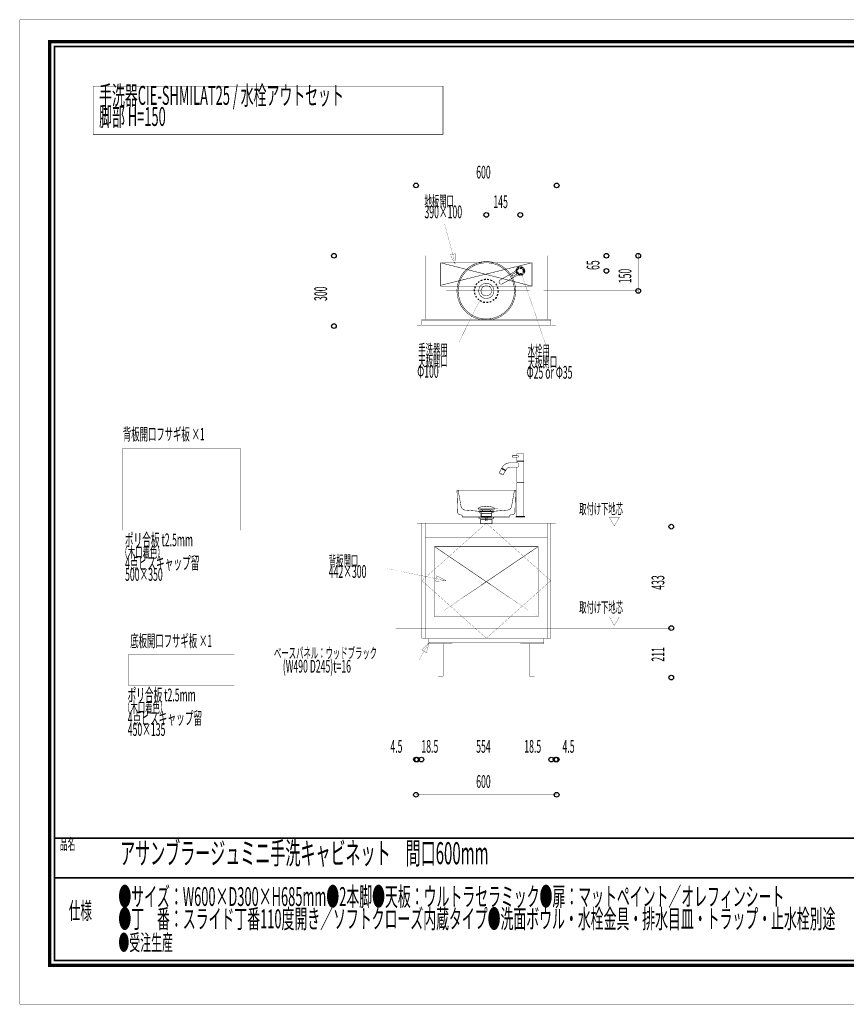
# Model space of a CAD drawing. Extents: x -37 to 260, y 25 to 235.
# Drawn here: x -37 to 140, y 25 to 235 of the extents above; entities that cross this region are included whole.
import ezdxf

# ---------------------------------------------------------------- set-up
doc = ezdxf.new("R2010")
doc.units = 0
for name, pattern in [('AIGENLINE001', [0.7056, 0.3528, -0.3528]), ('AIGENLINE002', [0.0208, 0.0069, -0.0139]), ('AIGENLINE003', [0.0416, 0.0208, -0.0208]), ('AIGENLINE004', [0.25, 0.2014, -0.0139, 0.0208, -0.0139]), ('AIGENLINE005', [0.1041, 0.0625, -0.0208, 0.0069, -0.0139])]:
    doc.linetypes.add(name, pattern=pattern)
doc.layers.add('LAYER_1', color=7, linetype='CONTINUOUS')
doc.layers.add('LAYER_7', color=7, linetype='CONTINUOUS')
doc.styles.get("Standard").update_dxf_attribs({"font": 'TXT', "bigfont": 'BIGFONT'})

# ---------------------------------------------------------------- blocks, each defined once
blk = doc.blocks.new('AIGNBL01010002')
at = {"layer": 'LAYER_1', "color": 4, "linetype": 'AIGENLINE001', "const_width": 0.1058, "flags": 128}
blk.add_lwpolyline([(53.0473, 183.1978), (72.5473, 183.1978), (72.5473, 178.1978), (53.0473, 178.1978)], close=True, dxfattribs=at)
for points in [[(53.0473, 183.1978), (72.5473, 178.1978)], [(72.5473, 183.1978), (53.0473, 178.3865)]]:
    blk.add_lwpolyline(points, dxfattribs=at)
blk = doc.blocks.new('AIGNBL01010003')
at = {"layer": 'LAYER_1', "color": 252, "linetype": 'AIGENLINE001', "const_width": 0.1058, "flags": 128}
for points in [[(69.312, 181.569), (65.7338, 179.5031, 0.26794522), (65.5088, 179.1134, 0.13139735), (65.5691, 178.8884), (65.5895, 178.8531, 0.26793099), (65.9792, 178.6281, 0.13139735), (66.2042, 178.6884), (69.7824, 180.7543)], [(69.5503, 180.6203, 0.1350288), (70.0428, 180.4848, 0.41421374), (71.0057, 181.4478, 0.4142043), (70.0428, 182.4107, 0.41421339), (69.0798, 181.4478), (69.0799, 181.435)]]:
    blk.add_lwpolyline(points, format="xyb", dxfattribs=at)
blk.add_lwpolyline([(69.3258, 181.2619), (68.2761, 180.6559), (68.4737, 180.3138), (69.5233, 180.9198)], dxfattribs=at)
at = {"layer": 'LAYER_1', "color": 252, "linetype": 'AIGENLINE001'}
for radius in [0.875, 0.7407]:
    blk.add_circle((70.0428, 181.4478), radius, dxfattribs=at)
blk = doc.blocks.new('AIGNBL01010004')
at = {"layer": 'LAYER_1', "color": 252, "linetype": 'AIGENLINE001', "const_width": 0.1058, "flags": 128}
for points in [[(62.4756, 171.2086), (62.1621, 171.2343, -0.10837876), (59.746, 172.0385, -0.08299617), (58.2172, 173.3335, -0.06253544), (57.3927, 174.599, -0.08398596), (56.8355, 176.508), (56.8282, 176.5735, -0.05372147), (56.8288, 177.8329, -0.04199831), (57.0208, 178.8377, -0.07740291), (57.7857, 180.5145, -0.23476704), (62.4825, 183.1915), (63.1133, 183.1914, -0.35449851), (68.7188, 178.1372, -0.06730211), (68.7605, 176.5671), (68.7181, 176.2578, -0.04206044), (68.4755, 175.2641, -0.07755472), (67.6263, 173.6292, -0.20647871), (63.4828, 171.2391), (62.7957, 171.2002)], [(64.4168, 177.196), (64.4025, 177.4127), (64.361, 177.6219, 0.08059068), (64.1128, 178.1451, 0.28030672), (62.5557, 178.8026, 0.1200705), (61.8289, 178.5104, 0.15743342), (61.2579, 177.7236), (61.1827, 177.4127), (61.1686, 177.196), (61.1827, 176.9866, 0.08059723), (61.36, 176.4346, 0.11584174), (61.8289, 175.8886, 0.12225803), (62.5557, 175.5963, 0.15799127), (63.5761, 175.774, 0.15714534), (64.2456, 176.4788), (64.361, 176.7768), (64.4025, 176.9866)], [(63.914, 177.196), (63.9071, 177.3776), (63.8649, 177.5454, 0.09216424), (63.6329, 177.9462, 0.24250429), (62.6024, 178.2635, 0.2424992), (61.7459, 177.6085), (61.6786, 177.3776), (61.6647, 177.196), (61.6786, 177.0212, 0.09140911), (61.848, 176.5904, 0.26410011), (62.9312, 176.1495, 0.26410963), (63.8649, 176.8538), (63.9071, 177.0212)]]:
    blk.add_lwpolyline(points, format="xyb", close=True, dxfattribs=at)
blk = doc.blocks.new('AIGNBL07010002')
at = {"layer": 'LAYER_7', "const_width": 0.7056}
blk.add_lwpolyline([(251.6749, 230.337), (251.6749, 33.3285), (-30.3177, 33.3285), (-30.3177, 230.337)], close=True, dxfattribs=at)

msp = doc.modelspace()

# ---------------------------------------------------------------- linework, layer by layer
at = {"layer": 'LAYER_1'}
for points, const_width in [([(-21.0797, 220.8683), (53.5577, 220.8683), (53.5577, 210.5863), (-21.0797, 210.5863)], 0.1058), ([(56.1826, 182.8934), (55.0909, 184.8629), (56.2219, 185.1449)], 0.05), ([(47.7973, 184.6978), (77.7973, 184.6978), (77.7973, 169.6978), (47.7973, 169.6978)], 0.0353), ([(-14.7205, 143.6318), (10.2795, 143.6318), (10.2795, 126.1318), (-14.7205, 126.1318)], 0.0353), ([(47.7973, 128.9478), (77.7973, 128.9478), (77.7973, 128.5478), (47.7973, 128.5478)], 0.0353), ([(48.9473, 128.5478), (76.6473, 128.5478), (76.6473, 127.6478), (48.9473, 127.6478)], 0.0353), ([(89.0055, 128.9428), (90.0967, 127.0528), (91.1879, 128.9428)], 0.05), ([(48.0223, 127.6478), (48.9473, 127.6478), (48.9473, 102.9978), (48.0223, 102.9978)], 0.0353), ([(48.9473, 127.6478), (76.6473, 127.6478), (76.6473, 102.9978), (48.9473, 102.9978)], 0.0353), ([(49.0473, 127.6478), (76.5473, 127.6478), (76.5473, 103.0978), (49.0473, 103.0978)], 0.0353), ([(76.6473, 127.6478), (77.5723, 127.6478), (77.5723, 102.9978), (76.6473, 102.9978)], 0.0353), ([(40.7972, 118.1227), (54.2474, 115.3728)], 0.0353), ([(54.2474, 115.3728), (51.9987, 115.2549), (52.241, 116.3951)], 0.05), ([(54.2474, 115.3728), (51.9987, 115.2549), (52.241, 116.3951)], 0.05), ([(89.0055, 107.6978), (90.0967, 105.8078), (91.1879, 107.6978)], 0.05), ([(50.5473, 102.9978), (75.0473, 102.9978), (75.0473, 102.1978), (50.5473, 102.1978)], 0.0353), ([(50.6039, 102.1978), (50.0211, 100.0227), (49.0116, 100.6055)], 0.05), ([(50.5473, 102.1978), (55.5473, 102.1978), (55.5473, 101.9728), (50.5473, 101.9728)], 0.0353), ([(52.5048, 101.9728), (53.5898, 101.9728), (53.5898, 94.9978), (52.5048, 94.9978)], 0.0353), ([(70.0473, 102.1978), (75.0473, 102.1978), (75.0473, 101.9728), (70.0473, 101.9728)], 0.0353), ([(72.0048, 101.9728), (73.0898, 101.9728), (73.0898, 94.9978), (72.0048, 94.9978)], 0.0353), ([(-13.4705, 99.6978), (9.0295, 99.6978), (9.0295, 92.9478), (-13.4705, 92.9478)], 0.0353), ([(52.5473, 94.9978), (53.5473, 94.9978), (53.5473, 94.6978), (52.5473, 94.6978)], 0.0353), ([(72.0473, 94.9978), (73.0473, 94.9978), (73.0473, 94.6978), (72.0473, 94.6978)], 0.0353)]:
    msp.add_lwpolyline(points, close=True, dxfattribs=dict(at, const_width=const_width))
at = {"layer": 'LAYER_1', "const_width": 0.0353}
for points in [[(77.7973, 187.6978), (77.7973, 199.6978), (47.7973, 199.6978), (47.7973, 187.6978)], [(62.2928, 193.3978), (62.7928, 193.3978), (70.0428, 193.3978), (70.5428, 193.3978)], [(62.7928, 191.2978), (62.7928, 193.3978)], [(70.0428, 191.2978), (70.0428, 193.3978)], [(56.1826, 182.8934), (53.9013, 191.4934)], [(30.2973, 169.1978), (30.2973, 169.6978), (30.2973, 184.6978), (30.2973, 185.1978)], [(88.3973, 184.6978), (80.7973, 184.6978), (95.1973, 184.6978), (95.1973, 185.1978)], [(88.3973, 180.9478), (88.3973, 181.4478), (88.3973, 184.6978), (88.3973, 185.1978)], [(44.7973, 184.6978), (30.2973, 184.6978)], [(95.1973, 176.6978), (95.1973, 177.1978), (95.1973, 184.6978)], [(70.2462, 181.0285), (75.5106, 165.5929)], [(74.2973, 181.4478), (88.3973, 181.4478)], [(75.0106, 177.1978), (95.1973, 177.1978)], [(61.464, 175.3247), (56.9606, 166.2679)], [(44.7973, 169.6978), (30.2973, 169.6978)], [(62.7973, 127.6478), (62.7973, 103.0978)], [(100.4423, 105.2478), (102.2423, 105.2478), (102.2423, 126.8978), (100.4423, 126.8978)], [(100.3923, 105.2478), (102.2423, 105.2478)], [(102.2423, 105.7478), (102.2423, 105.2478), (102.2423, 94.6978), (102.2423, 94.1978)], [(43.2039, 98.3978), (48.41, 98.3978), (50.6039, 102.1978)], [(19.0473, 94.6978), (106.5473, 94.6978)], [(100.4423, 94.6978), (102.2423, 94.6978)], [(77.7973, 91.6978), (77.7973, 69.6978), (47.7973, 69.6978), (47.7973, 91.6978)], [(48.0223, 91.6978), (48.0223, 77.1978), (48.9473, 77.1978), (48.9473, 91.6978), (48.9473, 77.1978)], [(49.4473, 77.1978), (48.9473, 77.1978), (76.6473, 77.1978), (76.6473, 91.6978), (76.6473, 77.1978)], [(76.1473, 77.1978), (76.6473, 77.1978), (77.5723, 77.1978), (77.5723, 91.6978)], [(48.0223, 88.6978), (48.0223, 77.1978), (47.5223, 77.1978)], [(47.7973, 88.6978), (47.7973, 77.1978)], [(77.5723, 88.6978), (77.5723, 77.1978), (78.0723, 77.1978)], [(77.7973, 88.6978), (77.7973, 77.1978)], [(48.5223, 77.1978), (48.0223, 77.1978), (47.7973, 77.1978), (42.3293, 77.1978)], [(77.0723, 77.1978), (77.5723, 77.1978), (77.7973, 77.1978), (83.3653, 77.1978)]]:
    msp.add_lwpolyline(points, dxfattribs=at)
at = {"layer": 'LAYER_1', "linetype": 'AIGENLINE005', "const_width": 0.0353, "flags": 128}
for points in [[(62.7928, 194.6978), (62.7928, 168.3929)], [(70.0428, 190.9429), (70.0428, 179.4929)], [(68.2761, 181.4478), (72.0106, 181.4478)], [(54.2606, 177.1978), (72.0106, 177.1978)], [(43.4923, 126.8978), (102.2423, 126.8978)], [(43.4923, 105.2478), (102.2423, 105.2478)]]:
    msp.add_lwpolyline(points, dxfattribs=at)
at = {"layer": 'LAYER_1', "linetype": 'AIGENLINE002', "const_width": 0.0353, "flags": 128}
for points in [[(48.0223, 184.6978), (48.9473, 184.6978), (48.9473, 169.8728), (48.0223, 169.8728)], [(48.9473, 184.6978), (49.7473, 184.6978), (49.7473, 171.0978), (48.9473, 171.0978)], [(49.7473, 184.6978), (75.8473, 184.6978), (75.8473, 183.7978), (49.7473, 183.7978)], [(75.8473, 184.6978), (76.6473, 184.6978), (76.6473, 171.0978), (75.8473, 171.0978)], [(76.6473, 184.6978), (77.5723, 184.6978), (77.5723, 169.8728), (76.6473, 169.8728)], [(49.0473, 170.9478), (76.5473, 170.9478), (76.5473, 169.8728), (49.0473, 169.8728)], [(51.7473, 122.6478), (73.8473, 122.6478), (73.8473, 107.6478), (51.7473, 107.6478)]]:
    msp.add_lwpolyline(points, close=True, dxfattribs=at)
at = {"layer": 'LAYER_1', "color": 252, "linetype": 'AIGENLINE001', "const_width": 0.1058, "flags": 128}
for points in [[(69.0451, 177.1978, 0.04059786), (68.9663, 178.176, 0.05982971), (68.5622, 179.6084, 0.10572134), (67.0728, 181.7551, 0.16148205), (63.4633, 183.4139), (63.1205, 183.4413), (62.4696, 183.4413, 0.36868525), (56.5802, 177.8527, 0.04028033), (56.554, 176.8746), (56.5802, 176.5473, 0.35425334), (62.1425, 170.9852), (62.4696, 170.9587), (62.7931, 170.9503, 0.06192994), (64.3295, 171.1415, 0.13372816), (67.2026, 172.7697, 0.09586133), (68.539, 174.7362, 0.06237727), (68.9663, 176.2242, 0.04042749)], [(68.8971, 129.9324), (68.8834, 129.8277, -0.14914226), (68.7199, 129.5646, -0.13998383), (68.4432, 129.4511), (68.1616, 129.426), (67.9226, 129.3898, 0.19369275), (67.7651, 129.2627), (67.7366, 129.1714), (67.709, 128.9478), (57.7089, 128.9478), (57.6809, 129.1714, 0.23074587), (57.5786, 129.3512), (57.4748, 129.3924), (57.1935, 129.4504), (57.0819, 129.4577, -0.15454199), (56.8323, 129.602, -0.13567641), (56.6992, 129.8511), (56.6906, 129.9324), (56.5438, 134.5926), (56.5578, 134.6412), (56.5929, 134.6835), (56.6416, 134.6977), (68.9461, 134.6977), (68.9951, 134.6835), (69.0299, 134.6412), (69.0436, 134.5926)], [(62.7975, 131.255), (62.8201, 131.2546, -0.05014), (63.7484, 131.1527, -0.04852253), (64.1974, 131.0173), (64.3815, 130.9223), (64.4985, 130.827), (64.5685, 130.7194), (64.5655, 130.6712), (64.5216, 130.6509), (64.5214, 130.6509), (61.0738, 130.6509), (61.0298, 130.6711), (61.0267, 130.7194), (61.0967, 130.827), (61.2138, 130.9223), (61.3979, 131.0173, -0.04823323), (61.847, 131.1527, -0.05013884), (62.7751, 131.2546)], [(64.343, 130.1904), (64.3691, 130.1995), (64.3781, 130.2257, 0.39367665), (64.343, 130.2609), (61.2524, 130.2609), (61.2274, 130.2507), (61.2198, 130.2121), (61.2524, 130.1904)], [(61.7786, 129.7576), (63.8169, 129.7576, -0.31918321), (64.0937, 130.1098), (61.5015, 130.1098, -0.31923392)], [(69.0843, 128.9972, -0.41406397), (69.1831, 129.0959), (70.0473, 129.0959), (70.9115, 129.0959, -0.41409334), (71.0103, 128.9972), (71.0103, 128.9478), (70.0473, 128.9478), (69.0843, 128.9478)]]:
    msp.add_lwpolyline(points, format="xyb", close=True, dxfattribs=at)
at = {"layer": 'LAYER_1', "linetype": 'AIGENLINE002', "const_width": 0.0353, "flags": 128}
msp.add_lwpolyline([(49.7473, 171.0978), (75.8473, 171.0978)], dxfattribs=at)
at = {"layer": 'LAYER_1', "color": 252, "linetype": 'AIGENLINE001', "const_width": 0.1058, "flags": 128}
for points in [[(69.5114, 141.7082), (68.4497, 141.7082), (68.425, 141.7329), (68.425, 142.0785), (68.4497, 142.1032), (69.5114, 142.1032)], [(69.3066, 139.5884), (69.3066, 136.2712), (70.788, 136.2712), (70.788, 140.8242), (70.7633, 140.8489), (70.0473, 140.8489), (69.3313, 140.8489), (69.3066, 140.8242), (69.3066, 140.5292)], [(70.6424, 140.8934), (70.6522, 140.8835), (69.4424, 140.8835), (69.4522, 140.8934)], [(69.4424, 140.8835), (69.4424, 140.8489)], [(69.625, 142.0785), (69.6842, 141.9715), (69.6905, 141.8835), (69.6842, 141.8499), (69.6642, 141.7933), (69.6348, 141.7329)], [(70.4424, 142.4489), (69.6522, 142.4489)], [(70.6522, 140.8835), (70.6522, 140.8489)], [(66.1357, 139.3921), (66.1019, 139.3831), (66.9145, 138.914), (66.9055, 138.9477)], [(66.1019, 139.3831), (66.0847, 139.3532)], [(66.157, 139.2316), (66.1842, 139.2786)], [(66.7829, 138.9329), (66.7557, 138.8859)], [(66.877, 138.8786), (66.8972, 138.884), (66.9145, 138.914), (66.8972, 138.884)], [(69.5205, 140.5292), (67.8499, 140.5292)], [(67.8574, 139.5884), (69.5205, 139.5884)], [(69.6573, 140.4586), (69.7231, 140.3096), (69.7351, 140.2525), (69.7443, 140.159), (69.7389, 139.9444), (69.7351, 139.9121), (69.6932, 139.7375), (69.6711, 139.6781)], [(65.8514, 138.011), (66.0459, 138.3478)], [(70.788, 136.2712), (70.7732, 136.2564), (70.788, 136.2416), (69.3066, 136.2416), (69.3214, 136.2564), (69.3066, 136.2712)], [(69.3066, 136.2416), (69.3066, 129.1107)], [(69.6769, 136.2564), (69.3214, 136.2564), (70.0473, 136.2564), (70.7732, 136.2564), (70.0473, 136.2564)], [(70.788, 136.2416), (70.788, 129.1107)], [(61.044, 130.198), (61.6658, 129.6947), (61.6658, 128.9478)], [(61.5015, 130.1098), (61.2522, 130.1904)], [(61.2751, 130.651), (61.5023, 130.6265), (61.6291, 130.5772), (61.7154, 130.5), (63.88, 130.5), (63.9655, 130.5768), (64.0911, 130.626), (64.3163, 130.6509), (64.3116, 130.6509)], [(61.9369, 130.2976), (61.9369, 130.5)], [(63.6584, 130.2976), (63.6584, 130.5)], [(64.5435, 130.198), (63.9151, 129.6947), (63.9151, 128.9478)], [(64.0937, 130.1098), (64.343, 130.1904)], [(61.3985, 128.9478), (61.2221, 128.9478), (61.2221, 128.7976), (61.3985, 128.7976), (61.2221, 128.7976), (61.2221, 128.6477), (61.6005, 128.6477), (63.7959, 128.6477)], [(61.7485, 128.4476), (61.5721, 128.4476), (61.5721, 128.6481), (61.7485, 128.6481)], [(63.7959, 128.7976), (61.5983, 128.7976)], [(63.9151, 129.6947), (61.667, 129.6947)], [(61.7214, 128.4476), (63.8459, 128.4476), (64.0219, 128.4472), (64.0219, 128.6481), (63.8459, 128.6481)], [(63.8169, 129.7576), (63.8169, 129.1183), (61.7783, 129.1183), (61.7783, 129.7576)], [(61.7981, 128.9478), (63.9957, 128.9478)], [(61.7981, 128.7976), (63.9957, 128.7976)], [(62.0479, 128.6481), (63.696, 128.6481)], [(62.4105, 129.1183), (62.4105, 128.9388), (63.1847, 128.9388), (63.0242, 128.7661), (62.5712, 128.7659), (62.4106, 128.9388)], [(62.6466, 128.1254), (62.6466, 128.7659)], [(62.9486, 128.7659), (62.9486, 128.1254)], [(63.1877, 129.1183), (63.1877, 128.9442)], [(64.1955, 128.9478), (64.3719, 128.9478), (64.3719, 128.7976), (64.1955, 128.7976), (64.3719, 128.7976), (64.3719, 128.6477), (64.0185, 128.6477)]]:
    msp.add_lwpolyline(points, dxfattribs=at)
for points in [[(69.3066, 141.7082), (69.3066, 140.9181), (69.3313, 140.8934), (70.0473, 140.8934), (70.7633, 140.8934), (70.788, 140.9181), (70.788, 142.3748, 0.41421142), (70.714, 142.4489), (69.3806, 142.4489, 0.41417224), (69.3066, 142.3748), (69.3066, 142.1032)], [(66.8503, 138.8028), (66.3565, 137.9475, -0.39447095), (66.289, 137.9294), (66.2783, 137.9356), (65.5727, 138.343), (65.562, 138.3491, -0.39268611), (65.5439, 138.4166), (66.0377, 139.2719)], [(66.1206, 139.4179), (66.1988, 139.5533, -0.2679402), (67.8891, 140.5292)], [(66.9151, 138.9421), (66.9353, 138.9476), (67.0134, 139.0829, -0.267952), (67.8891, 139.5884)], [(56.7882, 134.6556), (57.3889, 131.2732), (57.4242, 131.1265, 0.27398579), (58.199, 130.4423), (61.044, 130.198), (64.5438, 130.198), (67.2272, 130.4278, 0.31447869), (68.1634, 131.1265), (68.7851, 134.6064)]]:
    msp.add_lwpolyline(points, format="xyb", dxfattribs=at)
for points in [[(66.0715, 139.281), (66.0377, 139.2719), (66.8503, 138.8028), (66.8413, 138.8365), (66.4564, 139.0587)], [(66.8972, 138.884), (66.0847, 139.3532), (66.0901, 139.3329), (66.4835, 139.1058), (66.877, 138.8786)], [(66.1206, 139.4179), (66.9353, 138.9476), (66.9151, 138.9421), (66.5206, 139.1699), (66.126, 139.3977)], [(61.301, 128.9478), (61.6472, 128.9478), (61.8236, 128.9478), (61.6472, 128.9478)], [(61.5728, 128.4476), (64.0226, 128.4476), (64.0226, 127.4974), (61.5728, 127.4974)], [(63.5758, 128.9478), (62.2129, 128.9478)], [(63.9468, 128.9478), (63.7704, 128.9478)], [(63.9471, 128.9478), (64.2934, 128.9478)], [(69.3214, 129.0959), (69.3066, 129.1107), (70.788, 129.1107), (70.7732, 129.0959), (70.0473, 129.0959)]]:
    msp.add_lwpolyline(points, close=True, dxfattribs=at)
at = {"layer": 'LAYER_1', "color": 160, "const_width": 0.0353}
msp.add_lwpolyline([(56.524, 128.9478), (69.0579, 128.9478)], dxfattribs=at)
at = {"layer": 'LAYER_1', "linetype": 'AIGENLINE003', "const_width": 0.0353, "flags": 128}
for points in [[(48.9473, 127.6478), (49.7473, 127.6478), (49.7473, 102.9978), (48.9473, 102.9978)], [(75.8473, 127.6478), (76.6473, 127.6478), (76.6473, 102.9978), (75.8473, 102.9978)], [(49.7473, 103.7978), (75.8473, 103.7978), (75.8473, 102.9978), (49.7473, 102.9978)]]:
    msp.add_lwpolyline(points, close=True, dxfattribs=at)
at = {"layer": 'LAYER_1', "linetype": 'AIGENLINE004', "const_width": 0.0353, "flags": 128}
msp.add_lwpolyline([(62.7973, 127.6478), (76.5473, 115.3728), (62.7973, 103.0978), (49.0473, 115.3728)], close=True, dxfattribs=at)
at = {"layer": 'LAYER_1', "linetype": 'AIGENLINE003', "const_width": 0.0353, "flags": 128}
msp.add_lwpolyline([(49.7473, 124.6478), (75.8473, 124.6478)], dxfattribs=at)
at = {"layer": 'LAYER_1', "color": 4, "linetype": 'AIGENLINE001', "const_width": 0.1058, "flags": 128}
for points in [[(51.7473, 122.6478), (73.8473, 122.6478), (73.8473, 107.6478), (51.7473, 107.6478)], [(73.8473, 107.6478), (51.7473, 122.6478)], [(51.7473, 107.6478), (73.8473, 122.6478)]]:
    msp.add_lwpolyline(points, close=True, dxfattribs=at)
at = {"layer": 'LAYER_1'}
for centre in [(47.7973, 199.6978), (47.7973, 199.6978), (77.7973, 199.6978), (77.7973, 199.6978), (62.7928, 193.3978), (62.7928, 193.3978), (70.0428, 193.3978), (70.0428, 193.3978), (30.2973, 184.6978), (30.2973, 184.6978), (88.3973, 184.6978), (88.3973, 184.6978), (95.1973, 184.6978), (95.1973, 184.6978), (88.3973, 181.4478), (88.3973, 181.4478), (95.1973, 177.1978), (95.1973, 177.1978), (30.2973, 169.6978), (30.2973, 169.6978), (102.2423, 126.8978), (102.2423, 126.8978), (102.2423, 105.2478), (102.2423, 105.2478), (102.2423, 105.2478), (102.2423, 105.2478), (102.2423, 94.6978), (102.2423, 94.6978), (47.7973, 77.1978), (47.7973, 77.1978), (48.0223, 77.1978), (48.0223, 77.1978), (48.0223, 77.1978), (48.0223, 77.1978), (48.9473, 77.1978), (48.9473, 77.1978), (48.9473, 77.1978), (48.9473, 77.1978), (76.6473, 77.1978), (76.6473, 77.1978), (76.6473, 77.1978), (76.6473, 77.1978), (77.5723, 77.1978), (77.5723, 77.1978), (77.5723, 77.1978), (77.5723, 77.1978), (77.7973, 77.1978), (77.7973, 77.1978), (47.7973, 69.6978), (47.7973, 69.6978), (77.7973, 69.6978), (77.7973, 69.6978)]:
    msp.add_circle(centre, 0.5, dxfattribs=at)
at = {"layer": 'LAYER_1', "color": 6, "linetype": 'AIGENLINE001'}
for centre, radius in [((70.0428, 181.4478), 0.625), ((62.7928, 177.1978), 2.5)]:
    msp.add_circle(centre, radius, dxfattribs=at)
at = {"layer": 'LAYER_7', "const_width": 0.05}
msp.add_lwpolyline([(260.2887, 25.0268), (-36.7113, 25.0268), (-36.7113, 235.0268), (260.2887, 235.0268)], close=True, dxfattribs=at)
at = {"layer": 'LAYER_7', "const_width": 0.3528}
for points in [[(-29.3178, 229.3369), (-29.3178, 34.3283), (250.6748, 34.3283), (250.6748, 229.3369), (-29.3178, 229.3369)], [(250.6748, 60.4597), (-29.3178, 60.4597)], [(250.6748, 51.9507), (-29.3178, 51.9507)]]:
    msp.add_lwpolyline(points, dxfattribs=at)

# ---------------------------------------------------------------- block references
at = {"layer": 'LAYER_1'}
for name in ['AIGNBL01010002', 'AIGNBL01010004', 'AIGNBL01010003']:
    msp.add_blockref(name, (0, 0), dxfattribs=at)
at = {"layer": 'LAYER_7'}
msp.add_blockref('AIGNBL07010002', (0, 0), dxfattribs=at)

# ---------------------------------------------------------------- texts
at = {"layer": 'LAYER_1', "width": 0.5}
for s, height, p in [('手洗器CIE-SHMILAT25 / 水栓アウトセット', 4.028, (-19.7947, 216.8856)), ('脚部 H=150', 4.028, (-19.7947, 212.3857)), ('600', 2.7182, (60.6383, 201.1707)), ('地板開口', 2.3036, (49.6006, 195.1999)), ('145', 2.7182, (64.3012, 194.8707)), ('390×100', 2.7182, (49.6006, 192.6895)), ('手洗器用', 2.3036, (48.2739, 163.5189)), ('水栓用', 2.3036, (71.6151, 163.3243)), ('天板開口', 2.3036, (48.2739, 161.0894)), ('天板開口', 2.3036, (71.6151, 160.8948)), ('Φ100', 2.7182, (48.0593, 158.66)), ('Φ25 or Φ35', 2.7182, (71.4005, 158.4653)), ('背板開口フサギ板 ×1', 2.6148, (-14.7316, 145.3243)), ('取付け下地芯', 2.2853, (82.5991, 129.5475)), ('ポリ合板 t2.5mm', 2.7182, (-14.3139, 122.7188)), ('（木口着色）', 2.3036, (-15.2694, 120.2893)), ('4点ビスキャップ留', 2.7182, (-14.2572, 117.7789)), ('背板開口', 2.3036, (29.1939, 118.4886)), ('500×350', 2.7182, (-14.2572, 115.3497)), ('442×300', 2.7182, (29.1939, 115.9781)), ('取付け下地芯', 2.2853, (82.5991, 108.5476)), ('底板開口フサギ板 ×1', 2.6148, (-13.152, 101.2326)), ('ベースパネル：ウッドブラック', 2.3036, (17.504, 98.7797)), ('(W490 D245)t=16', 2.7182, (19.3912, 95.7611)), ('ポリ合板 t2.5mm', 2.7182, (-13.7399, 89.6332)), ('（木口着色）', 2.3036, (-14.6954, 87.2037)), ('4点ビスキャップ留', 2.7182, (-13.6832, 84.6933)), ('450×135', 2.7182, (-13.6832, 82.2641)), ('4.5', 2.7182, (42.3294, 78.6707)), ('18.5', 2.7182, (48.9474, 78.6707)), ('554', 2.7182, (60.6383, 78.6707)), ('18.5', 2.7182, (70.8899, 78.6707)), ('4.5', 2.7182, (79.0472, 78.6707)), ('600', 2.7182, (60.6383, 71.1707))]:
    msp.add_text(s, height=height, dxfattribs=at).set_placement(p)
for s, p in [('65', (86.9241, 181.6615)), ('150', (93.7244, 178.831)), ('300', (28.8243, 175.0386)), ('433', (100.7692, 113.4403)), ('211', (100.7692, 98.1069))]:
    msp.add_text(s, height=2.7182, rotation=90, dxfattribs=at).set_placement(p)
at = {"layer": 'LAYER_7', "width": 0.5}
for s, height, p in [('品名', 2.4084, (-28.1609, 57.9834)), ('アサンブラージュミニ手洗キャビネット\u3000間口600mm', 4.6993, (-15.3236, 54.891)), ('●サイズ：W600×D300×H685mm●2本脚●天板：ウルトラセラミック●扉：マットペイント／オレフィンシート', 4.028, (-15.6835, 45.9736)), ('仕様', 3.6126, (-26.2556, 43.1712)), ('●丁\u3000番：スライド丁番110度開き／ソフトクローズ内蔵タイプ●洗面ボウル・水栓金具・排水目皿・トラップ・止水栓別途', 4.028, (-15.6835, 41.2235)), ('●受注生産', 3.4135, (-15.6835, 36.4738))]:
    msp.add_text(s, height=height, dxfattribs=at).set_placement(p)

doc.saveas('drawing.dxf')
